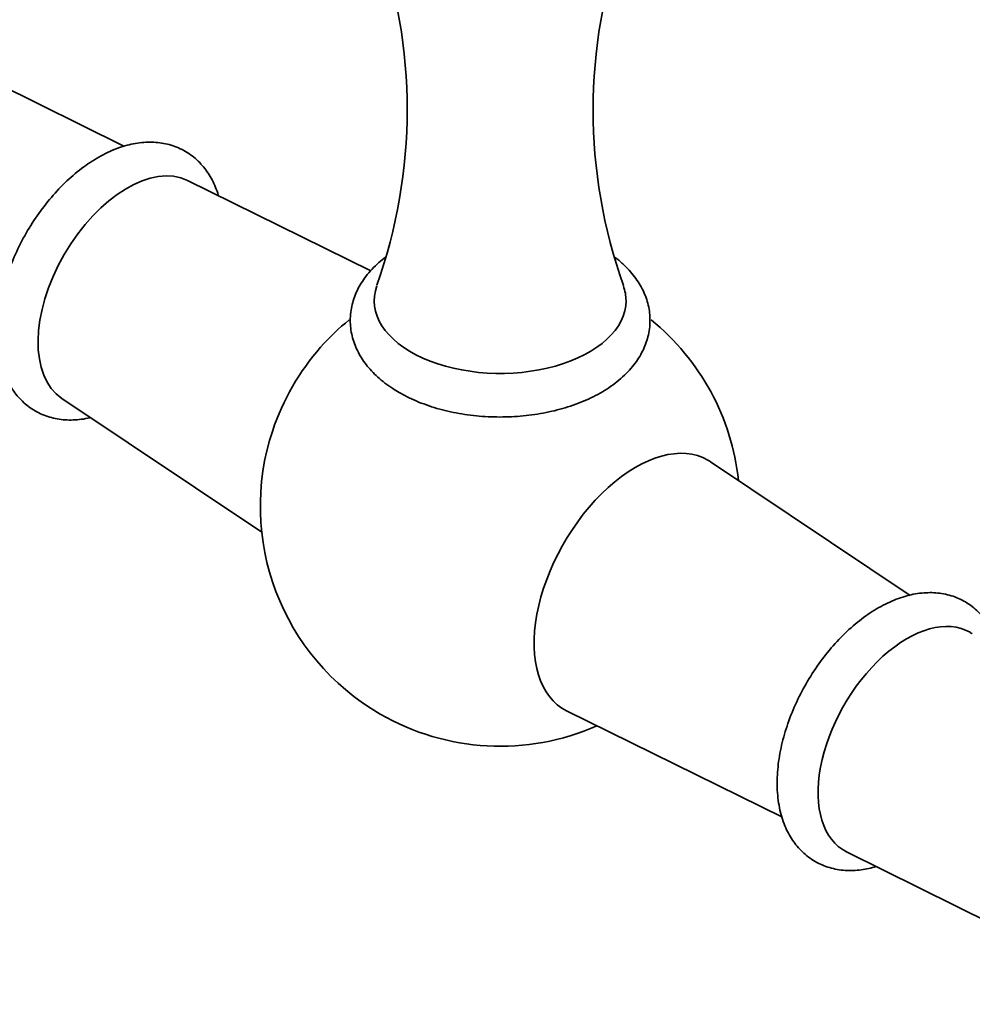
# Model space of a CAD drawing. Units: millimetres. Extents: x 0 to 1478, y 0 to 1758.
# Drawn here: x 344 to 424, y 351 to 433 of the extents above; entities that cross this region are included whole.
import ezdxf
from ezdxf import colors
from ezdxf.entities.mleader import LeaderData, LeaderLine
from ezdxf.math import Vec2, Vec3

# ---------------------------------------------------------------- set-up
doc = ezdxf.new("R2010")
doc.units = ezdxf.units.MM
doc.layers.add('DV5_Défaut', color=7, linetype='Continuous')
doc.layers.add('Défaut', color=7, linetype='Continuous')

# ---------------------------------------------------------------- blocks, each defined once
blk = doc.blocks.new('_DOT')
at = {"color": 0}
blk.add_line((0, 0), (-1, 0), dxfattribs=at)
at = {"color": 0, "const_width": 0.333}
blk.add_lwpolyline([(-0.1665, 0, 1), (0.1665, 0, 1)], format="xyb", close=True, dxfattribs=at)
blk = doc.blocks.new('SE4')
at = {"layer": 'DV5_Défaut', "color": 7, "linetype": 'Continuous', "lineweight": 35}
for p, q in [((352.888, 422.369), (341.453, 428.023)), ((373.488, 411.971), (358.194, 419.511)), ((347.702, 401.338), (364.376, 390.194)), ((418.467, 384.926), (401.796, 396.068)), ((389.805, 375.299), (407.798, 366.428)), ((413.149, 363.551), (425.333, 357.527))]:
    blk.add_line(p, q, dxfattribs=at)
for centre, radius, start, end in [((332.993, 425.428), 43.512, 340.31949, 19.66158), ((435.506, 425.4), 43.492, 160.28299, 199.68497), ((384.259, 392.347), 20, 129.00328, 138.46304), ((384.259, 392.347), 20, 6.17982, 50.97175), ((384.259, 392.347), 20, 161.53696, 240), ((384.259, 392.347), 20, 240, 293.82018)]:
    blk.add_arc(centre, radius, start, end, dxfattribs=at)
for centre, major_axis, start_param, end_param in [((353.147, 410.31), (5.25, 9.093), 0.03789, 3.103703), ((384.259, 409.49), (10.5, 0), 2.935784, 6.283185), ((384.259, 409.49), (10.5, 0), 0, 0.205417), ((372.946, 398.879), (6, 10.392), 1.230959, 1.910633), ((395.573, 385.815), (6, 10.392), 0, 3.179482), ((395.573, 385.815), (6, 10.392), 6.245296, 6.283185), ((418.2, 372.751), (5.25, 9.093), 0, 3.178817), ((418.2, 372.751), (5.25, 9.093), 6.245961, 6.283185)]:
    blk.add_ellipse(centre, major_axis=major_axis, ratio=0.57735, start_param=start_param, end_param=end_param, dxfattribs=at)
for points, knots in [([(360.755, 418.285), (360.687, 418.509), (360.455, 419.16), (359.941, 420.145), (359.101, 421.169), (358.057, 421.971), (356.841, 422.501), (355.541, 422.74), (354.18, 422.7), (352.768, 422.385), (351.322, 421.794), (349.871, 420.932), (348.459, 419.82), (347.126, 418.493), (345.907, 416.991), (344.826, 415.351), (343.909, 413.611), (343.177, 411.811), (342.648, 409.989), (342.341, 408.181), (342.272, 406.425), (342.458, 404.762), (342.897, 403.296), (343.553, 402.063), (344.4, 401.048), (345.45, 400.257), (346.67, 399.738), (347.972, 399.509), (349.113, 399.552), (349.807, 399.678), (350.051, 399.734)], [0, 0, 0, 0, 0.017668, 0.052585, 0.086275, 0.122263, 0.157144, 0.19168, 0.226727, 0.263025, 0.300761, 0.339539, 0.378748, 0.417901, 0.456916, 0.495831, 0.534733, 0.573708, 0.612846, 0.652256, 0.692023, 0.732134, 0.77216, 0.807021, 0.840672, 0.876602, 0.911458, 0.945995, 0.981077, 1, 1, 1, 1]), ([(374.705, 413.129), (374.513, 412.984), (373.903, 412.486), (373.06, 411.594), (372.32, 410.409), (371.865, 409.168), (371.705, 407.863), (371.865, 406.548), (372.318, 405.306), (373.045, 404.148), (374.024, 403.093), (375.03, 402.323), (375.635, 401.958), (375.835, 401.839)], [0, 0, 0, 0, 0.048816, 0.161537, 0.259709, 0.354474, 0.455661, 0.55382, 0.651081, 0.749877, 0.85225, 0.958653, 1, 1, 1, 1]), ([(375.835, 401.839), (376.133, 401.674), (376.859, 401.28), (378.312, 400.694), (380.112, 400.2), (382.024, 399.887), (383.982, 399.765), (385.948, 399.834), (387.875, 400.093), (389.722, 400.54), (391.446, 401.17), (393.008, 401.982), (394.363, 402.969), (395.424, 404.077), (396.175, 405.258), (396.642, 406.497), (396.813, 407.802), (396.665, 409.12), (396.221, 410.366), (395.506, 411.525), (394.662, 412.443), (394.04, 412.96), (393.787, 413.149)], [0, 0, 0, 0, 0.0294144, 0.0838157, 0.1380505, 0.1920944, 0.2459972, 0.2998755, 0.353853, 0.4080504, 0.4626192, 0.5176796, 0.573221, 0.6286819, 0.6770432, 0.723706, 0.7735498, 0.8218624, 0.869696, 0.9182374, 0.968513, 1, 1, 1, 1]), ([(425.947, 380.218), (425.851, 380.621), (425.588, 381.451), (424.995, 382.587), (424.155, 383.611), (423.111, 384.412), (421.895, 384.942), (420.595, 385.181), (419.234, 385.141), (417.822, 384.826), (416.376, 384.236), (414.925, 383.373), (413.513, 382.261), (412.18, 380.934), (410.96, 379.432), (409.88, 377.792), (408.963, 376.052), (408.231, 374.252), (407.702, 372.43), (407.395, 370.623), (407.326, 368.867), (407.512, 367.203), (407.951, 365.737), (408.607, 364.504), (409.454, 363.489), (410.504, 362.698), (411.723, 362.179), (413.026, 361.95), (414.34, 361.999), (415.206, 362.188), (415.626, 362.314)], [0, 0, 0, 0, 0.030027, 0.06404, 0.096858, 0.131913, 0.165891, 0.199533, 0.233672, 0.269031, 0.305789, 0.343563, 0.381757, 0.419896, 0.4579, 0.495808, 0.533701, 0.571668, 0.609792, 0.648182, 0.686919, 0.725991, 0.764981, 0.798939, 0.831718, 0.866718, 0.900671, 0.934314, 0.968488, 1, 1, 1, 1])]:
    blk.add_open_spline(points, degree=3, knots=knots, dxfattribs=at)

msp = doc.modelspace()

# ---------------------------------------------------------------- block references
at = {"layer": 'Défaut'}
msp.add_blockref('SE4', (0, 0), dxfattribs=at)

# ---------------------------------------------------------------- leaders
at = {"layer": 'Défaut', "color": 7, "linetype": 'Continuous', "lineweight": 18}
ml = msp.add_multileader_mtext('Standard', dxfattribs=at)
ml.set_content('{\\pxsm0.9;\\fSolid Edge ISO|b1||i0||c0|p34;\\W1.;08/12/2021\\P}', color=256)
ml.set_leader_properties()
ml.set_arrow_properties(name='DOT')
ml.build(insert=Vec2(0, 0))
ml.multileader.update_dxf_attribs({"leader_type": 0, "dogleg_length": 0, "arrow_head_size": 12})
ctx = ml.context
ctx.base_point, ctx.char_height, ctx.arrow_head_size, ctx.landing_gap_size = Vec3(1390.407, 1750.708), 12, 12, 4.2
notes = []
notes.append((ctx, [(0, (0, 0, 0), (0, 0), (1, 0), 1, [])]))
ctx.mtext.insert = Vec3(1392.407, 1756.828)
for ctx, leaders in notes:
    for number, flags, end, landing, length, lines in leaders:
        leader = LeaderData()
        leader.index, (leader.has_last_leader_line, leader.has_dogleg_vector, leader.attachment_direction) = number, flags
        leader.last_leader_point, leader.dogleg_vector, leader.dogleg_length = Vec3(end), Vec3(landing), length
        for number, points, colour, breaks in lines:
            line = LeaderLine()
            line.index, line.vertices, line.color, line.breaks = number, Vec3.list(points), colors.encode_raw_color(colour), breaks
            leader.lines.append(line)
        ctx.leaders.append(leader)

doc.saveas('drawing.dxf')
